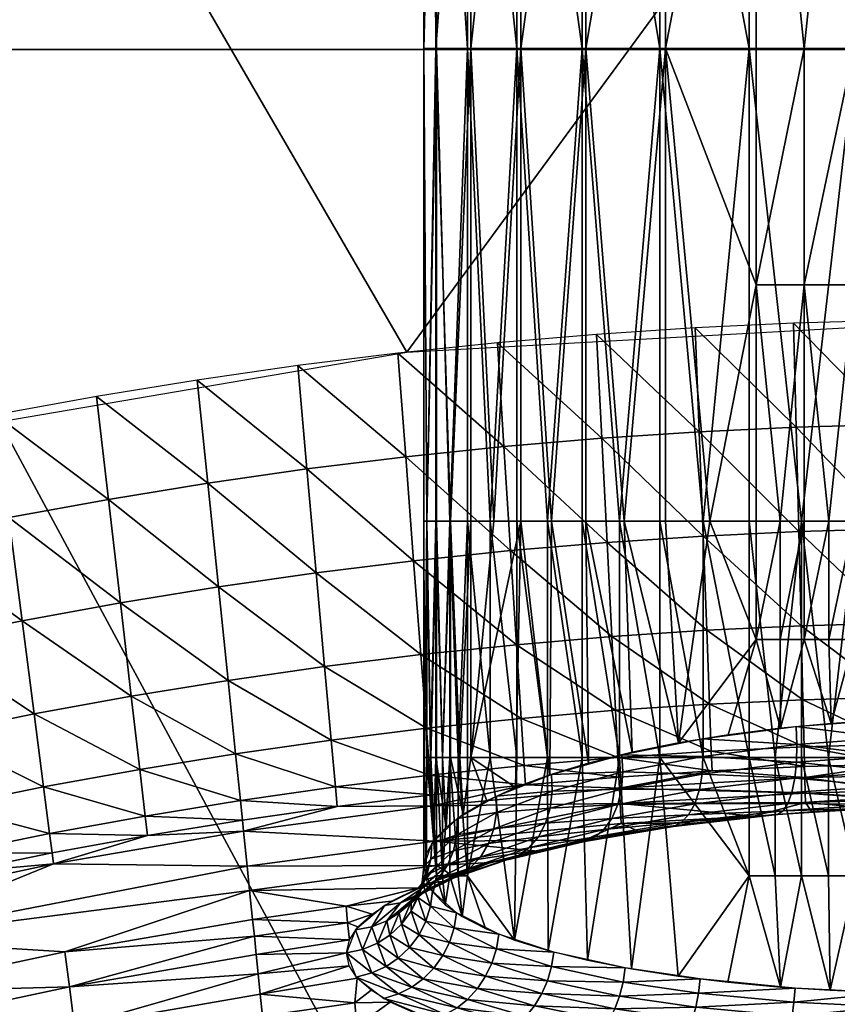
# Model space of a CAD drawing. Units: inches. Extents: x -1930 to 1930, y -5466 to 0.
# Drawn here: x -214 to -30, y -1684 to -1463 of the extents above; entities that cross this region are included whole.
import ezdxf

# ---------------------------------------------------------------- set-up
doc = ezdxf.new("R2010")
doc.units = ezdxf.units.IN
doc.header["$MEASUREMENT"] = 0

msp = doc.modelspace()

# ---------------------------------------------------------------- meshes
at = {"color": 7}
mesh = msp.add_polyface(dxfattribs=at)
corners = [(241.64, -1357.75, 0), (5.09, -678.87, 0), (5.09, -1357.75, 0), (-231.46, -1357.75, 0), (-468.01, -678.87, 0), (-468.01, -1357.75, 0), (-704.56, -1357.75, 0), (-941.11, -1018.31, 0), (-941.11, -1357.75, 0), (-1177.66, -1357.75, 0), (-941.11, -1697.18, 0), (3.87, -1530.28, 0), (-126.97, -1537.6, 0), (-261.08, -1560.49, 0), (134.71, -1537.6, 0), (-532.11, -1657.33, 0), (-791.25, -1224.57, -2938.08), (-923.12, -979.67, -2938.08), (-791.25, -979.67, -2938.08), (-527.5, -1469.47, -2938.08), (-791.25, -1469.47, -2938.08), (-527.5, -979.67, -2938.08), (-263.75, -1469.47, -2938.08), (-263.75, -979.67, -2938.08), (0, -1469.47, -2938.08), (0, -979.67, -2938.08), (-995.77, -891.13, -2938.08), (-983.54, -984.09, -2938.08), (-970.34, -1076.82, -2938.08), (-956.15, -1169.59, -2938.08), (-941.61, -1268.25, -2938.08), (-928.67, -1373.58, -2938.08), (-917.77, -1478.46, -2938.08), (-971.51, -1474.76, -2931.32), (-1021.87, -1471.3, -2912.12), (-1032.62, -1369.18, -2911.93), (-982.37, -1371.31, -2931.26), (-995.24, -1267.53, -2931.21), (-1045.36, -1266.86, -2911.74), (-1059.64, -1169.65, -2911.56), (-1009.68, -1169.62, -2931.16), (-1088.23, -1266.28, -2881.29), (-1065.25, -1468.32, -2882.05), (-1075.76, -1367.36, -2881.66), (-1023.77, -1076.84, -2931.11), (-1073.57, -1076.86, -2911.4), (-1086.53, -984.1, -2911.24), (-1036.88, -984.1, -2931.06), (-917.77, -1478.46, -2938.08), (-928.67, -1373.58, -2938.08), (-941.61, -1268.25, -2938.08), (-956.15, -1169.59, -2938.08), (-970.34, -1076.82, -2938.08), (-983.54, -984.09, -2938.08), (-1049.02, -891.13, -2931.02)]
mesh.append_faces([[corners[k] for k in face] for face in [(0, 1, 2), (3, 4, 5), (1, 3, 2), (6, 7, 8), (4, 6, 5), (6, 4, 7), (10, 6, 8), (11, 2, 12), (12, 3, 13), (14, 2, 11), (5, 13, 3), (3, 12, 2), (6, 15, 5), (16, 17, 18), (16, 19, 20), (21, 16, 18), (19, 16, 21), (26, 17, 27), (27, 17, 28), (28, 17, 29), (29, 17, 30), (30, 16, 31), (31, 20, 32), (16, 30, 17), (20, 31, 16), (48, 36, 49), (49, 37, 50), (50, 40, 51), (51, 44, 52), (52, 47, 53), (36, 48, 33), (40, 50, 37), (37, 49, 36), (47, 52, 44), (44, 51, 40), (54, 53, 47)]], dxfattribs={"color": 7})
mesh.append_faces([[corners[k] for k in face] for face in [(22, 21, 23), (24, 23, 25), (33, 35, 36), (37, 39, 40), (36, 38, 37), (35, 41, 38), (34, 43, 35), (44, 46, 47), (40, 45, 44)]], dxfattribs={"vtx0": -1, "color": 7})
mesh.append_faces([[corners[k] for k in face] for face in [(9, 8, 7), (22, 19, 21), (24, 22, 23), (33, 34, 35), (37, 38, 39), (36, 35, 38), (34, 42, 43), (44, 45, 46), (40, 39, 45)]], dxfattribs={"vtx2": -1, "color": 7})
mesh = msp.add_polyface(dxfattribs=at)
corners = [(-1177.66, -1697.18, 0), (-941.11, -1697.18, 0), (-941.11, -1357.75, 0), (-261.08, -1560.49, 0), (-468.01, -1357.75, 0), (-396.79, -1600.13, 0), (-532.11, -1657.33, 0), (-704.56, -1357.75, 0), (-664.9, -1732.43, 0), (-792.92, -1825.24, 0), (-913.9, -1934.97, 0), (-1177.66, -2036.62, 0), (-791.25, -1714.37, -2938.08), (-527.5, -1959.27, -2938.08), (-791.25, -1959.27, -2938.08), (-527.5, -1469.47, -2938.08), (-791.25, -1469.47, -2938.08), (-263.75, -1959.27, -2938.08), (-263.75, -1469.47, -2938.08), (0, -1959.27, -2938.08), (0, -1469.47, -2938.08), (-917.77, -1478.46, -2938.08), (-909, -1584.59, -2938.08), (-902.04, -1700.3, -2938.08), (-897.58, -1815.72, -2938.08), (-962.74, -1579.43, -2931.38), (-1013.19, -1574.59, -2912.33), (-1021.87, -1471.3, -2912.12), (-971.51, -1474.76, -2931.32), (-1056.79, -1570.41, -2882.45), (-1065.25, -1468.32, -2882.05), (-1091.48, -1567.09, -2843.28), (-1099.62, -1465.96, -2842.61), (-949.43, -1922.57, -2931.59), (-999.93, -1913.25, -2913.05), (-1001.74, -1799.6, -2912.8), (-951.21, -1807.42, -2931.52), (-955.74, -1693.57, -2931.45), (-1006.25, -1687.24, -2912.56), (-1045.75, -1792.79, -2883.39), (-1050.07, -1681.75, -2882.91), (-1085.09, -1677.37, -2844.03), (-1081.09, -1787.32, -2844.81), (-1044.12, -1905.1, -2883.88), (-1079.76, -1898.53, -2845.62), (-1106.29, -1783.42, -2800.08), (-1109.82, -1674.27, -2798.98), (-895.91, -1932.44, -2938.08), (-897.58, -1815.72, -2938.08), (-902.04, -1700.3, -2938.08), (-909, -1584.59, -2938.08), (-917.77, -1478.46, -2938.08)]
mesh.append_faces([[corners[k] for k in face] for face in [(3, 4, 5), (5, 4, 6), (6, 7, 8), (8, 1, 9), (9, 1, 10), (1, 8, 7), (11, 10, 0), (0, 10, 1), (12, 13, 14), (15, 12, 16), (13, 12, 15), (21, 16, 22), (22, 12, 23), (23, 12, 24), (14, 24, 12), (12, 22, 16), (47, 36, 48), (48, 37, 49), (49, 25, 50), (50, 25, 51), (28, 51, 25), (36, 47, 33), (25, 49, 37), (37, 48, 36)]], dxfattribs={"color": 7})
mesh.append_faces([[corners[k] for k in face] for face in [(17, 15, 18), (19, 18, 20), (25, 27, 28), (26, 30, 27), (29, 32, 30), (33, 35, 36), (37, 26, 25), (36, 38, 37), (35, 40, 38), (38, 29, 26), (40, 31, 29), (39, 41, 40), (34, 39, 35), (43, 42, 39), (44, 45, 42), (42, 46, 41)]], dxfattribs={"vtx0": -1, "color": 7})
mesh.append_faces([[corners[k] for k in face] for face in [(0, 1, 2), (17, 13, 15), (19, 17, 18), (25, 26, 27), (26, 29, 30), (29, 31, 32), (33, 34, 35), (37, 38, 26), (36, 35, 38), (35, 39, 40), (38, 40, 29), (40, 41, 31), (39, 42, 41), (34, 43, 39), (43, 44, 42)]], dxfattribs={"vtx2": -1, "color": 7})
mesh = msp.add_polyface(dxfattribs=at)
corners = [(0, -1362.96, -231.13), (13.03, -1469.29, -231.82), (0, -1469.29, -231.13), (-13.28, -1469.29, -231.85), (-26.4, -1362.96, -234), (-26.4, -1469.29, -234), (-37.54, -1469.29, -236.99), (-48.34, -1362.96, -241.02), (-48.34, -1469.29, -241.02), (-48.34, -1522.46, -241.02), (-68.75, -1469.29, -252.1), (-68.75, -1362.96, -252.1), (-86.69, -1469.29, -266.8), (-86.69, -1362.96, -266.8), (-101.33, -1469.29, -284.26), (-101.33, -1362.96, -284.26), (-112.61, -1469.29, -304.38), (-112.61, -1362.96, -304.38), (-120.44, -1469.29, -328.42), (-120.44, -1362.96, -328.42), (-123.2, -1469.29, -354.33), (-123.2, -1362.96, -354.33), (-120.33, -1469.29, -380.73), (-120.33, -1362.96, -380.73), (-113.31, -1469.29, -402.67), (-113.31, -1362.96, -402.67), (-102.23, -1469.29, -423.08), (-102.23, -1362.96, -423.08), (-87.53, -1469.29, -441.02), (-87.53, -1362.96, -441.02), (-70.07, -1469.29, -455.65), (-70.07, -1362.96, -455.65), (-49.95, -1469.29, -466.94), (-49.95, -1362.96, -466.94), (-25.91, -1469.29, -474.77), (-25.91, -1362.96, -474.77), (0, -1469.29, -477.52), (0, -1362.96, -477.52), (26.4, -1469.29, -474.66)]
mesh.append_faces([[corners[k] for k in face] for face in [(0, 1, 2), (3, 0, 2), (4, 3, 5), (0, 3, 4), (6, 4, 5), (7, 6, 8), (4, 6, 7), (9, 10, 8)]], dxfattribs={"color": 7})
mesh.append_faces([[corners[k] for k in face] for face in [(10, 7, 8), (12, 11, 10), (14, 13, 12), (16, 15, 14), (18, 17, 16), (20, 19, 18), (22, 21, 20), (24, 23, 22), (26, 25, 24), (28, 27, 26), (30, 29, 28), (32, 31, 30), (34, 33, 32), (36, 35, 34), (38, 37, 36)]], dxfattribs={"vtx0": -1, "color": 7})
mesh.append_faces([[corners[k] for k in face] for face in [(9, 8, 6), (10, 11, 7), (12, 13, 11), (14, 15, 13), (16, 17, 15), (18, 19, 17), (20, 21, 19), (22, 23, 21), (24, 25, 23), (26, 27, 25), (28, 29, 27), (30, 31, 29), (32, 33, 31), (34, 35, 33), (36, 37, 35)]], dxfattribs={"vtx2": -1, "color": 7})
mesh = msp.add_polyface(dxfattribs=at)
corners = [(-68.75, -1469.29, -252.1), (-58.81, -1575.63, -246.08), (-68.75, -1575.63, -252.1), (-78.07, -1575.63, -259.03), (-86.69, -1469.29, -266.8), (-86.69, -1575.63, -266.8), (-94.41, -1575.63, -275.19), (-101.33, -1469.29, -284.26), (-101.33, -1575.63, -284.26), (-107.44, -1575.63, -294.05), (-112.61, -1469.29, -304.38), (-112.61, -1575.63, -304.38), (-117.15, -1575.63, -316.2), (-120.44, -1469.29, -328.42), (-120.44, -1575.63, -328.42), (-115.03, -1628.79, -310.23), (-118.95, -1628.79, -322.27), (-122.5, -1575.63, -341.3), (-123.2, -1469.29, -354.33), (-123.2, -1575.63, -354.33), (-121.64, -1628.79, -334.83), (-123.02, -1628.79, -347.81), (-122.48, -1575.63, -367.61), (-120.33, -1469.29, -380.73), (-120.33, -1575.63, -380.73), (-123.02, -1628.79, -360.98), (-121.58, -1628.79, -374.2), (-117.34, -1575.63, -391.87), (-113.31, -1469.29, -402.67), (-113.31, -1575.63, -402.67), (-118.96, -1628.79, -386.33), (-115.45, -1628.79, -397.32), (-108.25, -1575.63, -413.14), (-102.23, -1469.29, -423.08), (-102.23, -1575.63, -423.08), (-108.25, -1628.79, -413.14), (-102.23, -1628.79, -423.08), (-95.3, -1575.63, -432.4), (-95.3, -1628.79, -432.4), (-87.53, -1628.79, -441.02), (-87.53, -1575.63, -441.02), (-79.14, -1628.79, -448.74), (-79.14, -1575.63, -448.74), (-70.07, -1628.79, -455.65), (-70.07, -1575.63, -455.65), (-65.82, -1625.51, -250.19), (-76.25, -1627.62, -257.57), (-112.61, -1628.79, -304.38)]
mesh.append_faces([[corners[k] for k in face] for face in [(0, 1, 2), (3, 0, 2), (4, 3, 5), (6, 4, 5), (7, 6, 8), (9, 7, 8), (10, 9, 11), (12, 10, 11), (13, 12, 14), (11, 15, 12), (12, 16, 14), (17, 13, 14), (18, 17, 19), (14, 20, 17), (17, 21, 19), (22, 18, 19), (23, 22, 24), (19, 25, 22), (22, 26, 24), (27, 23, 24), (28, 27, 29), (24, 30, 27), (27, 31, 29), (32, 28, 29), (33, 32, 34), (37, 33, 34), (1, 45, 2), (2, 45, 3), (3, 46, 5), (8, 47, 9), (9, 47, 11)]], dxfattribs={"color": 7})
mesh.append_faces([[corners[k] for k in face] for face in [(35, 32, 29), (36, 34, 32), (38, 37, 34), (39, 40, 37), (41, 42, 40), (43, 44, 42)]], dxfattribs={"vtx2": -1, "color": 7})
mesh = msp.add_polyface(dxfattribs=at)
corners = [(13.03, -1522.46, -231.82), (6.52, -1575.63, -231.31), (0, -1522.46, -231.13), (0, -1469.29, -231.13), (13.03, -1469.29, -231.82), (-13.28, -1522.46, -231.85), (-19.87, -1575.63, -232.75), (-26.4, -1522.46, -234), (-6.65, -1575.63, -231.31), (-13.28, -1469.29, -231.85), (-26.4, -1469.29, -234), (-37.54, -1522.46, -236.99), (-42.99, -1575.63, -238.88), (-48.34, -1522.46, -241.02), (-32, -1575.63, -235.36), (-37.54, -1469.29, -236.99), (-58.81, -1575.63, -246.08), (-68.75, -1469.29, -252.1), (-78.07, -1575.63, -259.03), (-86.69, -1469.29, -266.8), (-94.41, -1575.63, -275.19), (-101.33, -1469.29, -284.26), (-107.44, -1575.63, -294.05), (-112.61, -1469.29, -304.38), (-117.15, -1575.63, -316.2), (-120.44, -1469.29, -328.42), (-122.5, -1575.63, -341.3), (-123.2, -1469.29, -354.33), (-122.48, -1575.63, -367.61), (-120.33, -1469.29, -380.73), (-117.34, -1575.63, -391.87), (-113.31, -1469.29, -402.67), (-108.25, -1575.63, -413.14), (-102.23, -1469.29, -423.08), (-87.53, -1469.29, -441.02), (-95.3, -1575.63, -432.4), (-87.53, -1575.63, -441.02), (-79.14, -1575.63, -448.74), (-70.07, -1469.29, -455.65), (-70.07, -1575.63, -455.65), (-60.28, -1575.63, -461.77), (-49.95, -1469.29, -466.94), (-49.95, -1575.63, -466.94), (-38.13, -1575.63, -471.47), (-25.91, -1469.29, -474.77), (-25.91, -1575.63, -474.77), (-13.03, -1575.63, -476.83), (0, -1469.29, -477.52), (0, -1575.63, -477.52), (13.28, -1575.63, -476.81)]
mesh.append_faces([[corners[k] for k in face] for face in [(0, 1, 2), (5, 6, 7), (2, 8, 5), (11, 12, 13), (7, 14, 11), (16, 17, 13), (17, 18, 19), (19, 20, 21), (21, 22, 23), (23, 24, 25), (25, 26, 27), (27, 28, 29), (29, 30, 31), (31, 32, 33), (34, 35, 36), (33, 35, 34), (37, 34, 36), (38, 37, 39), (34, 37, 38), (40, 38, 39), (41, 40, 42), (38, 40, 41), (43, 41, 42), (44, 43, 45), (41, 43, 44), (46, 44, 45), (47, 46, 48), (44, 46, 47), (49, 47, 48)]], dxfattribs={"color": 7})
mesh.append_faces([[corners[k] for k in face] for face in [(2, 4, 0), (5, 3, 2), (7, 9, 5), (11, 10, 7), (13, 15, 11)]], dxfattribs={"vtx0": -1, "color": 7})
mesh.append_faces([[corners[k] for k in face] for face in [(2, 3, 4), (5, 9, 3), (7, 10, 9), (11, 15, 10)]], dxfattribs={"vtx2": -1, "color": 7})
mesh = msp.add_polyface(dxfattribs=at)
corners = [(6.52, -1575.63, -231.31), (13.03, -1522.46, -231.82), (13.03, -1575.63, -231.82), (0, -1522.46, -231.13), (0, -1575.63, -231.13), (6.52, -1602.21, -231.31), (0, -1602.21, -231.13), (-19.87, -1575.63, -232.75), (-13.28, -1522.46, -231.85), (-13.28, -1575.63, -231.85), (-26.4, -1522.46, -234), (-26.4, -1575.63, -234), (-6.65, -1575.63, -231.31), (-6.65, -1602.21, -231.31), (-13.28, -1602.21, -231.85), (-19.87, -1602.21, -232.75), (-26.4, -1602.21, -234), (-42.99, -1575.63, -238.88), (-37.54, -1522.46, -236.99), (-37.54, -1575.63, -236.99), (-48.34, -1522.46, -241.02), (-48.34, -1575.63, -241.02), (-32, -1575.63, -235.36), (-32, -1602.21, -235.36), (-37.54, -1602.21, -236.99), (-42.99, -1602.21, -238.88), (-48.34, -1602.21, -241.02), (-58.81, -1575.63, -246.08), (-60.28, -1628.79, -461.77), (-60.28, -1575.63, -461.77), (-70.07, -1575.63, -455.65), (-49.95, -1628.79, -466.94), (-49.95, -1575.63, -466.94), (-44.1, -1628.79, -469.36), (-38.13, -1575.63, -471.47), (-32.06, -1628.79, -473.28), (-25.91, -1575.63, -474.77), (-19.5, -1628.79, -475.97), (-13.03, -1575.63, -476.83), (-6.52, -1628.79, -477.35), (0, -1575.63, -477.52), (6.65, -1628.79, -477.34), (13.28, -1575.63, -476.81)]
mesh.append_faces([[corners[k] for k in face] for face in [(0, 1, 2), (3, 0, 4), (7, 8, 9), (10, 7, 11), (12, 3, 4), (8, 12, 9), (17, 18, 19), (20, 17, 21), (22, 10, 11), (18, 22, 19), (27, 20, 21), (32, 33, 34), (34, 35, 36), (36, 37, 38), (38, 39, 40), (40, 41, 42), (26, 27, 21)]], dxfattribs={"color": 7})
mesh.append_faces([[corners[k] for k in face] for face in [(6, 0, 5), (13, 4, 6), (14, 12, 13), (15, 9, 14), (16, 7, 15), (23, 11, 16), (24, 22, 23), (25, 19, 24), (26, 17, 25)]], dxfattribs={"vtx0": -1, "color": 7})
mesh.append_faces([[corners[k] for k in face] for face in [(5, 0, 2), (6, 4, 0), (13, 12, 4), (14, 9, 12), (15, 7, 9), (16, 11, 7), (23, 22, 11), (24, 19, 22), (25, 17, 19), (26, 21, 17), (28, 29, 30), (31, 32, 29)]], dxfattribs={"vtx2": -1, "color": 7})
mesh = msp.add_polyface(dxfattribs=at)
corners = [(-16.63, -1638.34, -195.54), (-16.66, -1636.22, -175.24), (-37.31, -1636.8, -175.24), (-37.25, -1638.92, -195.54), (3.87, -1638.15, -195.54), (-37.39, -1633.32, -134.47), (-79.12, -1635.67, -134.47), (-78.94, -1639.15, -175.24), (3.87, -1632.55, -134.47), (-16.73, -1630.25, -93.22), (-37.46, -1630.83, -93.22), (-58.3, -1631.8, -93.22), (-37.57, -1626.41, -69.86), (-58.46, -1627.39, -69.86), (-79.47, -1628.77, -69.86), (-58.86, -1616.78, -46.89), (-80, -1618.17, -46.89), (-37.83, -1615.8, -46.89), (3.87, -1630.05, -93.22), (-16.79, -1625.82, -69.86), (-16.92, -1615.21, -46.89), (3.87, -1625.63, -69.86), (3.87, -1615.02, -46.89), (3.87, -1598.38, -26.77), (-17.13, -1598.58, -26.77), (-38.25, -1599.17, -26.77), (-17.39, -1577.36, -11.67), (-38.78, -1577.96, -11.67), (3.87, -1577.17, -11.67), (-59.49, -1600.17, -26.77), (-80.84, -1601.57, -26.77), (-60.29, -1578.97, -11.67), (-81.91, -1580.39, -11.67), (-39.37, -1554.47, -2.77), (-61.18, -1555.49, -2.77), (-39.96, -1531.1, 0), (-62.06, -1532.14, 0), (3.87, -1553.66, -2.77), (-17.69, -1553.86, -2.77), (-17.98, -1530.49, 0), (3.87, -1530.28, 0), (-9.09, -1639.78, -209.06), (-22.61, -1640.21, -210.61), (-35.89, -1640.96, -213.47), (-48.86, -1642.02, -217.6), (-78.72, -1643.63, -215.79), (-62.33, -1643.49, -223.44)]
mesh.append_faces([[corners[k] for k in face] for face in [(1, 5, 2), (5, 1, 8), (5, 9, 10), (8, 9, 5), (11, 5, 10), (5, 11, 6), (41, 0, 42), (42, 3, 43), (43, 3, 44), (44, 45, 46), (3, 42, 0), (2, 7, 3), (0, 41, 4), (3, 7, 44)]], dxfattribs={"color": 7})
mesh.append_faces([[corners[k] for k in face] for face in [(0, 2, 3), (4, 1, 0), (2, 6, 7), (10, 13, 11), (12, 15, 13), (18, 19, 9), (9, 12, 10), (19, 17, 12), (21, 20, 19), (22, 24, 20), (20, 25, 17), (24, 27, 25), (23, 26, 24), (17, 29, 15), (25, 31, 29), (27, 34, 31), (33, 36, 34), (28, 38, 26), (26, 33, 27), (38, 35, 33), (37, 39, 38)]], dxfattribs={"vtx0": -1, "color": 7})
mesh.append_faces([[corners[k] for k in face] for face in [(0, 1, 2), (2, 5, 6), (10, 12, 13), (11, 13, 14), (13, 15, 16), (12, 17, 15), (9, 19, 12), (19, 20, 17), (21, 22, 20), (22, 23, 24), (20, 24, 25), (24, 26, 27), (23, 28, 26), (17, 25, 29), (15, 29, 30), (29, 31, 32), (25, 27, 31), (27, 33, 34), (33, 35, 36), (28, 37, 38), (26, 38, 33), (38, 39, 35), (37, 40, 39)]], dxfattribs={"vtx2": -1, "color": 7})
mesh = msp.add_polyface(dxfattribs=at)
corners = [(-120.65, -1647.6, -215.79), (-78.94, -1639.15, -175.24), (-121.25, -1639.66, -134.47), (-79.12, -1635.67, -134.47), (-78.72, -1643.63, -215.79), (-163.74, -1645.33, -134.47), (-58.3, -1631.8, -93.22), (-79.25, -1633.18, -93.22), (-79.47, -1628.77, -69.86), (-58.46, -1627.39, -69.86), (-80, -1618.17, -46.89), (-100.3, -1634.97, -93.22), (-121.44, -1637.17, -93.22), (-142.68, -1639.8, -93.22), (-121.78, -1632.77, -69.86), (-143.07, -1635.4, -69.86), (-122.59, -1622.2, -46.89), (-144.02, -1624.85, -46.89), (-100.58, -1630.56, -69.86), (-101.25, -1619.98, -46.89), (-80.84, -1601.57, -26.77), (-102.3, -1603.4, -26.77), (-123.85, -1605.64, -26.77), (-103.64, -1582.24, -11.67), (-125.46, -1584.51, -11.67), (-81.91, -1580.39, -11.67), (-145.49, -1608.32, -26.77), (-147.38, -1587.22, -11.67), (-127.25, -1561.11, -2.77), (-149.47, -1563.86, -2.77), (-129.02, -1537.84, 0), (-151.54, -1540.62, 0), (-83.09, -1556.93, -2.77), (-105.12, -1558.8, -2.77), (-106.6, -1535.5, 0), (-84.27, -1533.6, 0), (-58.86, -1616.78, -46.89), (-59.49, -1600.17, -26.77), (-60.29, -1578.97, -11.67), (-61.18, -1555.49, -2.77), (-62.06, -1532.14, 0), (-62.33, -1643.49, -223.44), (-75.08, -1645.28, -230.64), (-86.99, -1647.36, -239.11), (-98.24, -1649.77, -249.04), (-120.23, -1653.1, -256.11), (-48.86, -1642.02, -217.6)]
mesh.append_faces([[corners[k] for k in face] for face in [(0, 1, 2), (2, 1, 3), (1, 0, 4), (3, 6, 7), (11, 3, 7), (2, 11, 12), (3, 11, 2), (13, 2, 12), (41, 4, 42), (42, 4, 43), (43, 0, 44), (45, 44, 0), (4, 46, 1), (0, 43, 4)]], dxfattribs={"color": 7})
mesh.append_faces([[corners[k] for k in face] for face in [(6, 8, 7), (9, 10, 8), (12, 15, 13), (14, 17, 15), (7, 18, 11), (11, 14, 12), (18, 16, 14), (8, 19, 18), (10, 21, 19), (19, 22, 16), (21, 24, 22), (20, 23, 21), (16, 26, 17), (22, 27, 26), (24, 29, 27), (25, 33, 23), (23, 28, 24), (33, 30, 28), (32, 34, 33), (36, 20, 10), (37, 25, 20), (38, 32, 25), (39, 35, 32)]], dxfattribs={"vtx0": -1, "color": 7})
mesh.append_faces([[corners[k] for k in face] for face in [(0, 2, 5), (12, 14, 15), (14, 16, 17), (7, 8, 18), (11, 18, 14), (18, 19, 16), (8, 10, 19), (10, 20, 21), (19, 21, 22), (21, 23, 24), (20, 25, 23), (16, 22, 26), (22, 24, 27), (24, 28, 29), (28, 30, 31), (25, 32, 33), (23, 33, 28), (33, 34, 30), (32, 35, 34), (38, 39, 32), (39, 40, 35)]], dxfattribs={"vtx2": -1, "color": 7})
mesh = msp.add_polyface(dxfattribs=at)
corners = [(-120.65, -1647.6, -215.79), (-163.74, -1645.33, -134.47), (-162.93, -1653.24, -215.79), (-206.53, -1652.73, -134.47), (-185.39, -1646.34, -93.22), (-164, -1642.85, -93.22), (-206.84, -1650.27, -93.22), (-207.41, -1645.9, -69.86), (-228.98, -1650.28, -69.86), (-230.48, -1639.82, -46.89), (-252.24, -1644.69, -46.89), (-208.76, -1635.41, -46.89), (-164.45, -1638.47, -69.86), (-185.89, -1641.96, -69.86), (-187.11, -1631.45, -46.89), (-165.53, -1627.93, -46.89), (-167.22, -1611.43, -26.77), (-189.02, -1614.98, -26.77), (-210.89, -1618.99, -26.77), (-191.45, -1593.97, -11.67), (-213.6, -1598.03, -11.67), (-169.38, -1590.38, -11.67), (-232.82, -1623.44, -26.77), (-254.8, -1628.35, -26.77), (-235.8, -1602.54, -11.67), (-258.06, -1607.51, -11.67), (-216.6, -1574.81, -2.77), (-239.11, -1579.38, -2.77), (-219.59, -1551.72, 0), (-242.4, -1556.35, 0), (-171.77, -1567.05, -2.77), (-194.15, -1570.7, -2.77), (-196.83, -1547.56, 0), (-174.15, -1543.86, 0), (-142.68, -1639.8, -93.22), (-121.25, -1639.66, -134.47), (-143.07, -1635.4, -69.86), (-144.02, -1624.85, -46.89), (-145.49, -1608.32, -26.77), (-147.38, -1587.22, -11.67), (-149.47, -1563.86, -2.77), (-151.54, -1540.62, 0), (-127.25, -1561.11, -2.77)]
mesh.append_faces([[corners[k] for k in face] for face in [(3, 2, 1), (4, 1, 5), (3, 4, 6), (1, 4, 3), (1, 34, 5), (35, 34, 1)]], dxfattribs={"color": 7})
mesh.append_faces([[corners[k] for k in face] for face in [(0, 1, 2), (7, 9, 8), (5, 13, 4), (4, 7, 6), (13, 11, 7), (12, 14, 13), (15, 17, 14), (14, 18, 11), (17, 20, 18), (16, 19, 17), (11, 22, 9), (18, 24, 22), (20, 27, 24), (26, 29, 27), (21, 31, 19), (19, 26, 20), (31, 28, 26), (30, 32, 31), (34, 12, 5), (36, 15, 12), (37, 16, 15), (38, 21, 16), (39, 30, 21), (40, 33, 30), (42, 41, 40)]], dxfattribs={"vtx0": -1, "color": 7})
mesh.append_faces([[corners[k] for k in face] for face in [(6, 7, 8), (8, 9, 10), (7, 11, 9), (5, 12, 13), (4, 13, 7), (13, 14, 11), (12, 15, 14), (15, 16, 17), (14, 17, 18), (17, 19, 20), (16, 21, 19), (11, 18, 22), (9, 22, 23), (22, 24, 25), (18, 20, 24), (20, 26, 27), (26, 28, 29), (21, 30, 31), (19, 31, 26), (31, 32, 28), (30, 33, 32), (34, 36, 12), (36, 37, 15), (37, 38, 16), (38, 39, 21), (39, 40, 30), (40, 41, 33)]], dxfattribs={"vtx2": -1, "color": 7})
mesh = msp.add_polyface(dxfattribs=at)
corners = [(-115.03, -1628.79, -310.23), (-112.61, -1575.63, -304.38), (-112.61, -1628.79, -304.38), (-117.15, -1575.63, -316.2), (-117.15, -1628.79, -316.2), (-118.95, -1628.79, -322.27), (-120.44, -1575.63, -328.42), (-120.44, -1628.79, -328.42), (-121.64, -1628.79, -334.83), (-122.5, -1575.63, -341.3), (-122.5, -1628.79, -341.3), (-123.02, -1628.79, -347.81), (-123.2, -1575.63, -354.33), (-123.2, -1628.79, -354.33), (-123.02, -1628.79, -360.98), (-122.48, -1575.63, -367.61), (-122.48, -1628.79, -367.61), (-121.58, -1628.79, -374.2), (-120.33, -1575.63, -380.73), (-120.33, -1628.79, -380.73), (-118.96, -1628.79, -386.33), (-117.34, -1575.63, -391.87), (-117.34, -1628.79, -391.87), (-115.45, -1628.79, -397.32), (-113.31, -1575.63, -402.67), (-113.31, -1628.79, -402.67), (-108.25, -1628.79, -413.14), (-102.23, -1628.79, -423.08), (-108.25, -1575.63, -413.14), (-95.3, -1628.79, -432.4), (-102.23, -1575.63, -423.08), (-87.53, -1628.79, -441.02), (-95.3, -1575.63, -432.4), (-79.14, -1628.79, -448.74), (-87.53, -1575.63, -441.02), (-70.07, -1628.79, -455.65), (-79.14, -1575.63, -448.74), (-114.3, -1641.58, -308.37), (-108.99, -1638.51, -296.9), (-102.51, -1635.55, -286.01), (-101.33, -1575.63, -284.26), (-94.83, -1632.71, -275.7), (-94.41, -1575.63, -275.19), (-86.1, -1630.06, -266.22), (-86.69, -1575.63, -266.8), (-76.25, -1627.62, -257.57), (-118.15, -1644.5, -319.43), (-120.92, -1647.45, -330.75), (-122.61, -1650.42, -342.3), (-123.19, -1653.38, -353.97)]
mesh.append_faces([[corners[k] for k in face] for face in [(0, 1, 2), (3, 0, 4), (5, 3, 4), (6, 5, 7), (8, 6, 7), (9, 8, 10), (11, 9, 10), (12, 11, 13), (14, 12, 13), (15, 14, 16), (17, 15, 16), (18, 17, 19), (20, 18, 19), (21, 20, 22), (23, 21, 22), (24, 23, 25), (37, 2, 38), (38, 2, 39), (39, 40, 41), (41, 42, 43), (43, 44, 45), (44, 43, 42), (42, 41, 40), (2, 37, 0), (0, 37, 4), (4, 46, 5), (5, 46, 7), (7, 47, 8), (8, 47, 10), (10, 48, 11), (13, 49, 14), (2, 40, 39)]], dxfattribs={"color": 7})
mesh.append_faces([[corners[k] for k in face] for face in [(26, 24, 25), (27, 28, 26), (29, 30, 27), (31, 32, 29), (33, 34, 31), (35, 36, 33)]], dxfattribs={"vtx0": -1, "color": 7})
mesh = msp.add_polyface(dxfattribs=at)
corners = [(-60.28, -1628.79, -461.77), (-70.07, -1575.63, -455.65), (-70.07, -1628.79, -455.65), (-49.95, -1628.79, -466.94), (-60.28, -1575.63, -461.77), (-32.06, -1655.38, -473.28), (-32.06, -1628.79, -473.28), (-38.13, -1628.79, -471.47), (-38.13, -1655.38, -471.47), (-25.91, -1655.38, -474.77), (-25.91, -1628.79, -474.77), (-44.1, -1655.38, -469.36), (-44.1, -1628.79, -469.36), (-49.95, -1655.38, -466.94), (-49.95, -1575.63, -466.94), (-38.13, -1575.63, -471.47), (-25.91, -1575.63, -474.77), (-19.5, -1655.38, -475.97), (-19.5, -1628.79, -475.97), (-20.16, -1681.67, -475.86), (-31.68, -1681.17, -473.38), (-42.9, -1680.43, -469.82), (-54.73, -1679.34, -464.7), (-65.94, -1677.97, -458.39), (-76.41, -1676.34, -450.97), (-76.25, -1627.62, -257.57), (-78.07, -1575.63, -259.03), (-65.82, -1625.51, -250.19), (-48.34, -1602.21, -241.02), (-54.65, -1623.69, -243.92), (-42.86, -1622.19, -238.83), (-37.54, -1602.21, -236.99), (-31.5, -1621.12, -235.23), (-26.4, -1602.21, -234), (-19.86, -1620.36, -232.75), (-32, -1602.21, -235.36), (-42.99, -1602.21, -238.88), (-58.81, -1575.63, -246.08)]
mesh.append_faces([[corners[k] for k in face] for face in [(12, 14, 3), (15, 12, 7), (6, 15, 7), (16, 6, 10), (18, 16, 10), (19, 9, 20), (20, 8, 21), (21, 13, 22), (22, 13, 23), (23, 2, 24), (25, 26, 27), (27, 28, 29), (29, 28, 30), (30, 31, 32), (32, 33, 34), (33, 32, 35), (35, 32, 31), (31, 30, 36), (36, 30, 28), (2, 13, 0), (0, 13, 3), (8, 20, 5), (5, 20, 9), (13, 21, 11), (11, 21, 8), (13, 2, 23), (27, 37, 28)]], dxfattribs={"color": 7})
mesh.append_faces([[corners[k] for k in face] for face in [(0, 1, 2), (3, 4, 0), (5, 7, 8), (9, 6, 5), (11, 3, 13), (8, 12, 11), (17, 10, 9)]], dxfattribs={"vtx0": -1, "color": 7})
mesh.append_faces([[corners[k] for k in face] for face in [(5, 6, 7), (9, 10, 6), (11, 12, 3), (8, 7, 12)]], dxfattribs={"vtx2": -1, "color": 7})
mesh = msp.add_polyface(dxfattribs=at)
corners = [(-39.2, -1625.85, -237.1), (-60.55, -1624.6, -247.04), (-39.38, -1621.83, -237.6), (-39.3, -1629.85, -235.78), (-60.33, -1628.56, -246.45), (-39.67, -1633.42, -233.76), (-60.52, -1632.5, -245.13), (-40.34, -1636.63, -230.95), (-61.12, -1636.01, -243.19), (-41.26, -1639.15, -227.58), (-62.16, -1639.19, -240.55), (-19.05, -1624.38, -232.19), (-19.16, -1620.32, -232.63), (-19.09, -1628.42, -230.89), (-19.26, -1632.01, -228.83), (-19.58, -1635.24, -225.93), (-20.03, -1637.76, -222.41), (-20.53, -1639.35, -218.8), (-42.29, -1640.75, -224.11), (-21.13, -1640.21, -214.72), (-43.53, -1641.64, -220.23), (-21.8, -1640.18, -210.48), (3.33, -1623.89, -230.76), (3.33, -1619.82, -231.18), (3.35, -1627.93, -229.46), (3.39, -1631.54, -227.39), (3.46, -1634.77, -224.46), (3.55, -1637.29, -220.9), (3.64, -1638.88, -217.24), (3.75, -1639.72, -213.11), (3.87, -1639.68, -208.82)]
mesh.append_faces([[corners[k] for k in face] for face in [(0, 1, 2), (3, 4, 0), (5, 6, 3), (7, 8, 5), (9, 10, 7), (11, 2, 12), (13, 0, 11), (14, 3, 13), (15, 5, 14), (16, 7, 15), (17, 9, 16), (19, 18, 17), (21, 20, 19), (22, 12, 23), (24, 11, 22), (25, 13, 24), (26, 14, 25), (27, 15, 26), (28, 16, 27), (29, 17, 28), (30, 19, 29)]], dxfattribs={"vtx0": -1, "color": 7})
mesh.append_faces([[corners[k] for k in face] for face in [(11, 0, 2), (13, 3, 0), (14, 5, 3), (15, 7, 5), (16, 9, 7), (17, 18, 9), (19, 20, 18), (22, 11, 12), (24, 13, 11), (25, 14, 13), (26, 15, 14), (27, 16, 15), (28, 17, 16), (29, 19, 17), (30, 21, 19)]], dxfattribs={"vtx2": -1, "color": 7})
mesh = msp.add_polyface(dxfattribs=at)
corners = [(-78.35, -1632.04, -258.75), (-94.28, -1636.39, -274.44), (-94.44, -1632.58, -275.22), (-78.56, -1628.15, -259.44), (-78.66, -1635.9, -257.43), (-94.73, -1640.16, -273.17), (-79.47, -1639.35, -255.61), (-95.75, -1643.53, -271.51), (-80.82, -1642.49, -253.21), (-82.63, -1645, -250.41), (-97.39, -1646.62, -269.4), (-84.63, -1646.65, -247.59), (-99.53, -1649.12, -267.01), (-60.33, -1628.56, -246.45), (-60.55, -1624.6, -247.04), (-60.52, -1632.5, -245.13), (-61.12, -1636.01, -243.19), (-62.16, -1639.19, -240.55), (-63.57, -1641.7, -237.43), (-65.13, -1643.33, -234.25), (-67, -1644.28, -230.7), (-87.01, -1647.67, -244.47), (-69.06, -1644.38, -227.03), (-89.63, -1647.88, -241.25), (-39.2, -1625.85, -237.1), (-39.3, -1629.85, -235.78), (-39.67, -1633.42, -233.76), (-40.34, -1636.63, -230.95), (-41.26, -1639.15, -227.58), (-42.29, -1640.75, -224.11), (-43.53, -1641.64, -220.23), (-44.89, -1641.66, -216.18)]
mesh.append_faces([[corners[k] for k in face] for face in [(0, 2, 3), (4, 1, 0), (6, 5, 4), (8, 7, 6), (9, 10, 8), (11, 12, 9), (13, 3, 14), (15, 0, 13), (16, 4, 15), (17, 6, 16), (18, 8, 17), (19, 9, 18), (20, 11, 19), (22, 21, 20), (29, 18, 28), (30, 19, 29), (31, 20, 30)]], dxfattribs={"vtx0": -1, "color": 7})
mesh.append_faces([[corners[k] for k in face] for face in [(0, 1, 2), (4, 5, 1), (6, 7, 5), (13, 0, 3), (15, 4, 0), (16, 6, 4), (17, 8, 6), (18, 9, 8), (19, 11, 9), (20, 21, 11), (22, 23, 21), (24, 13, 14), (25, 15, 13), (26, 16, 15), (27, 17, 16), (28, 18, 17), (29, 19, 18), (30, 20, 19), (31, 22, 20)]], dxfattribs={"vtx2": -1, "color": 7})
mesh = msp.add_polyface(dxfattribs=at)
corners = [(-115.45, -1655.38, -397.32), (-115.45, -1628.79, -397.32), (-117.34, -1628.79, -391.87), (-117.34, -1655.38, -391.87), (-113.31, -1655.38, -402.67), (-113.31, -1628.79, -402.67), (-118.96, -1655.38, -386.33), (-118.96, -1628.79, -386.33), (-120.33, -1628.79, -380.73), (-120.33, -1655.38, -380.73), (-76.41, -1676.34, -450.97), (-79.14, -1628.79, -448.74), (-86.31, -1674.4, -442.24), (-87.53, -1628.79, -441.02), (-95.21, -1672.2, -432.51), (-95.3, -1628.79, -432.4), (-102.78, -1669.85, -422.25), (-109.25, -1667.29, -411.26), (-114.54, -1664.56, -399.68), (-118.34, -1661.9, -388.57), (-121.05, -1659.14, -377.21), (-122.67, -1656.29, -365.64), (-123.02, -1628.79, -360.98), (-123.19, -1653.38, -353.97), (-123.02, -1628.79, -347.81), (-122.61, -1650.42, -342.3), (-122.5, -1628.79, -341.3), (-120.92, -1647.45, -330.75), (-120.44, -1628.79, -328.42), (-118.15, -1644.5, -319.43), (-117.15, -1628.79, -316.2), (-114.3, -1641.58, -308.37), (-123.2, -1628.79, -354.33), (-122.48, -1628.79, -367.61), (-121.58, -1628.79, -374.2), (-108.25, -1628.79, -413.14), (-102.23, -1628.79, -423.08), (-70.07, -1628.79, -455.65)]
mesh.append_faces([[corners[k] for k in face] for face in [(10, 11, 12), (12, 13, 14), (14, 15, 16), (16, 4, 17), (17, 4, 18), (18, 3, 19), (19, 9, 20), (20, 9, 21), (21, 22, 23), (23, 24, 25), (25, 26, 27), (27, 28, 29), (29, 30, 31), (24, 23, 32), (22, 21, 33), (33, 9, 34), (34, 9, 8), (3, 18, 0), (2, 6, 3), (0, 18, 4), (4, 35, 5), (9, 19, 6), (6, 2, 7), (35, 16, 36), (36, 16, 15), (15, 14, 13), (13, 12, 11), (11, 10, 37), (16, 35, 4), (3, 6, 19), (9, 33, 21)]], dxfattribs={"color": 7})
mesh.append_faces([[corners[k] for k in face] for face in [(0, 2, 3), (4, 1, 0), (6, 8, 9)]], dxfattribs={"vtx0": -1, "color": 7})
mesh.append_faces([[corners[k] for k in face] for face in [(0, 1, 2), (4, 5, 1), (6, 7, 8)]], dxfattribs={"vtx2": -1, "color": 7})
mesh = msp.add_polyface(dxfattribs=at)
corners = [(-121.68, -1662.27, -375.46), (-116.33, -1667.09, -395.76), (-115.83, -1663.74, -396.27), (-115.74, -1646.17, -311.11), (-121.4, -1648.13, -333.36), (-115.68, -1642.53, -311.96), (-116.48, -1649.77, -310.02), (-121.59, -1651.68, -332.53), (-106.78, -1641.17, -292.16), (-106.84, -1637.45, -293), (-107.38, -1644.86, -290.96), (-108.58, -1648.16, -289.5), (-117.82, -1652.99, -308.79), (-110.43, -1651.19, -287.73), (-119.84, -1655.98, -307.38), (-112.83, -1653.69, -285.77), (-115.43, -1655.41, -283.88), (-122.4, -1658.47, -305.87), (-94.28, -1636.39, -274.44), (-94.44, -1632.58, -275.22), (-94.73, -1640.16, -273.17), (-95.75, -1643.53, -271.51), (-97.39, -1646.62, -269.4), (-99.53, -1649.12, -267.01), (-101.88, -1650.82, -264.63), (-104.68, -1651.91, -262.03), (-118.52, -1656.59, -281.83), (-107.76, -1652.25, -259.37), (-121.92, -1657.05, -279.77), (-80.82, -1642.49, -253.21), (-82.63, -1645, -250.41), (-84.63, -1646.65, -247.59), (-87.01, -1647.67, -244.47), (-89.63, -1647.88, -241.25)]
mesh.append_faces([[corners[k] for k in face] for face in [(3, 4, 5), (6, 7, 3), (8, 5, 9), (10, 3, 8), (11, 6, 10), (13, 12, 11), (15, 14, 13), (16, 17, 15), (18, 9, 19), (20, 8, 18), (21, 10, 20), (22, 11, 21), (23, 13, 22), (24, 15, 23), (25, 16, 24), (27, 26, 25), (32, 24, 31), (33, 25, 32)]], dxfattribs={"vtx0": -1, "color": 7})
mesh.append_faces([[corners[k] for k in face] for face in [(0, 1, 2), (8, 3, 5), (10, 6, 3), (11, 12, 6), (13, 14, 12), (18, 8, 9), (20, 10, 8), (21, 11, 10), (22, 13, 11), (23, 15, 13), (24, 16, 15), (25, 26, 16), (27, 28, 26), (29, 22, 21), (30, 23, 22), (31, 24, 23), (32, 25, 24), (33, 27, 25)]], dxfattribs={"vtx2": -1, "color": 7})
mesh = msp.add_polyface(dxfattribs=at)
corners = [(-18.75, -1684.87, -476.34), (3.36, -1685.08, -477.73), (3.33, -1681.93, -477.48), (-18.64, -1681.72, -476.1), (-18.95, -1687.98, -477.07), (3.41, -1688.18, -478.48), (-19.19, -1690.79, -478.22), (3.47, -1691, -479.65), (-19.51, -1693.5, -479.86), (3.54, -1693.7, -481.31), (-19.88, -1695.9, -481.89), (3.61, -1696.11, -483.37), (-20.27, -1697.81, -484.08), (3.69, -1698.01, -485.59), (-20.72, -1699.48, -486.73), (3.78, -1699.68, -488.27), (-21.21, -1700.75, -489.76), (3.87, -1700.96, -491.34), (-39.85, -1683.84, -471.17), (-39.6, -1680.67, -470.99), (-40.27, -1686.95, -471.83), (-40.8, -1689.78, -472.9), (-41.49, -1692.49, -474.44), (-42.29, -1694.89, -476.37), (-43.12, -1696.8, -478.46), (-44.08, -1698.46, -480.99), (-45.14, -1699.72, -483.9), (-61.32, -1681.81, -461.47), (-61.96, -1684.94, -462), (-62.78, -1687.79, -462.92), (-21.8, -1640.18, -210.48), (-44.89, -1641.66, -216.18), (-43.53, -1641.64, -220.23)]
mesh.append_faces([[corners[k] for k in face] for face in [(0, 2, 3), (4, 1, 0), (6, 5, 4), (8, 7, 6), (10, 9, 8), (12, 11, 10), (14, 13, 12), (16, 15, 14), (18, 3, 19), (20, 0, 18), (21, 4, 20), (22, 6, 21), (23, 8, 22), (24, 10, 23), (25, 12, 24), (26, 14, 25)]], dxfattribs={"vtx0": -1, "color": 7})
mesh.append_faces([[corners[k] for k in face] for face in [(0, 1, 2), (4, 5, 1), (6, 7, 5), (8, 9, 7), (10, 11, 9), (12, 13, 11), (14, 15, 13), (16, 17, 15), (18, 0, 3), (20, 4, 0), (21, 6, 4), (22, 8, 6), (23, 10, 8), (24, 12, 10), (25, 14, 12), (26, 16, 14), (27, 18, 19), (28, 20, 18), (29, 21, 20), (30, 31, 32)]], dxfattribs={"vtx2": -1, "color": 7})
mesh = msp.add_polyface(dxfattribs=at)
corners = [(-120.23, -1653.1, -256.11), (-120.65, -1647.6, -215.79), (-162.93, -1653.24, -215.79), (-162.37, -1658.72, -256.11), (-203.96, -1672.54, -296.16), (-161.7, -1665.23, -296.16), (-248.31, -1669.74, -215.79), (-246.46, -1681.6, -296.16), (-206.53, -1652.73, -134.47), (-249.54, -1661.91, -134.47), (-228.36, -1654.64, -93.22), (-206.84, -1650.27, -93.22), (-249.92, -1659.46, -93.22), (-228.98, -1650.28, -69.86), (-250.6, -1655.11, -69.86), (-271.53, -1664.73, -93.22), (-272.27, -1660.4, -69.86), (-201.8, -1689.29, -378.46), (-159.47, -1686.96, -398.83), (-159.98, -1682.06, -378.46), (-200.5, -1699.35, -419.1), (-160.45, -1677.43, -358.01), (-202.95, -1680.36, -337.47), (-160.9, -1673.08, -337.47), (-245.24, -1689.38, -337.47), (-243.85, -1698.26, -378.46), (-161.31, -1669.01, -316.86), (-138.26, -1689.2, -419.1), (-138.73, -1683.99, -398.83), (-158.94, -1692.16, -419.1), (-140.34, -1666.01, -316.86), (-140.68, -1662.22, -296.16), (-98.24, -1649.77, -249.04), (-108.21, -1652.38, -259.91), (-116.98, -1655.17, -271.75), (-124.37, -1658.09, -284.24), (-130.44, -1661.12, -297.41), (-134.83, -1664, -310.09), (-137.99, -1666.91, -323.09), (-139.92, -1669.84, -336.34), (-140.59, -1672.76, -349.73), (-140, -1675.64, -363.12), (-138.15, -1678.45, -376.38), (-135.05, -1681.17, -389.41), (-130.72, -1683.8, -402.15), (-124.67, -1686.5, -415.43), (-117.28, -1689.02, -428.03), (-116.81, -1697.92, -459.36)]
mesh.append_faces([[corners[k] for k in face] for face in [(3, 4, 5), (4, 6, 7), (6, 3, 2), (3, 6, 4), (6, 8, 9), (2, 8, 6), (10, 8, 11), (9, 10, 12), (8, 10, 9), (15, 9, 12), (17, 18, 19), (20, 18, 17), (21, 17, 19), (22, 21, 23), (17, 21, 22), (26, 22, 23), (4, 26, 5), (22, 26, 4), (32, 0, 33), (33, 0, 34), (34, 0, 35), (35, 31, 36), (36, 31, 37), (37, 30, 38), (38, 30, 39), (39, 23, 40), (40, 21, 41), (41, 19, 42), (42, 28, 43), (43, 28, 44), (44, 27, 45), (45, 27, 46), (3, 35, 0), (5, 31, 3), (18, 28, 19), (19, 41, 21), (21, 40, 23), (23, 39, 26), (27, 44, 28), (26, 39, 30), (30, 37, 31), (35, 3, 31), (19, 28, 42), (27, 47, 46)]], dxfattribs={"color": 7})
mesh.append_faces([[corners[k] for k in face] for face in [(0, 2, 3), (11, 13, 10), (10, 14, 12), (17, 24, 25), (22, 7, 24), (27, 18, 29), (30, 5, 26)]], dxfattribs={"vtx0": -1, "color": 7})
mesh.append_faces([[corners[k] for k in face] for face in [(0, 1, 2), (10, 13, 14), (12, 14, 16), (17, 22, 24), (22, 4, 7), (27, 28, 18), (30, 31, 5)]], dxfattribs={"vtx2": -1, "color": 7})
mesh = msp.add_polyface(dxfattribs=at)
corners = [(-121.68, -1662.27, -375.46), (-115.83, -1663.74, -396.27), (-121.25, -1658.87, -376.1), (-122.71, -1665.63, -374.94), (-116.33, -1667.09, -395.76), (-123.51, -1656.85, -353.22), (-123.19, -1653.38, -353.97), (-124.48, -1660.28, -352.47), (-126, -1663.38, -351.8), (-121.59, -1651.68, -332.53), (-121.4, -1648.13, -333.36), (-122.46, -1655.18, -331.61), (-123.92, -1658.34, -330.65), (-126.04, -1661.28, -329.63), (-128.16, -1666.27, -351.17), (-128.69, -1663.75, -328.63), (-115.74, -1646.17, -311.11), (-116.48, -1649.77, -310.02), (-117.82, -1652.99, -308.79), (-119.84, -1655.98, -307.38), (-122.4, -1658.47, -305.87), (-125.15, -1660.23, -304.46), (-131.52, -1665.54, -327.74), (-128.41, -1661.48, -302.98), (-134.86, -1666.87, -326.87), (-132.01, -1662.06, -301.53), (-138.54, -1667.58, -326.08), (-112.83, -1653.69, -285.77), (-115.43, -1655.41, -283.88), (-118.52, -1656.59, -281.83), (-121.92, -1657.05, -279.77)]
mesh.append_faces([[corners[k] for k in face] for face in [(0, 1, 2), (3, 4, 0), (5, 2, 6), (7, 0, 5), (8, 3, 7), (9, 6, 10), (11, 5, 9), (12, 7, 11), (13, 8, 12), (15, 14, 13), (18, 11, 17), (19, 12, 18), (20, 13, 19), (21, 15, 20), (23, 22, 21), (25, 24, 23), (29, 21, 28), (30, 23, 29)]], dxfattribs={"vtx0": -1, "color": 7})
mesh.append_faces([[corners[k] for k in face] for face in [(5, 0, 2), (7, 3, 0), (9, 5, 6), (11, 7, 5), (12, 8, 7), (13, 14, 8), (16, 9, 10), (17, 11, 9), (18, 12, 11), (19, 13, 12), (20, 15, 13), (21, 22, 15), (23, 24, 22), (25, 26, 24), (27, 20, 19), (28, 21, 20), (29, 23, 21), (30, 25, 23)]], dxfattribs={"vtx2": -1, "color": 7})
mesh = msp.add_polyface(dxfattribs=at)
corners = [(-125.9, -1680.48, -396.48), (-113.33, -1683.21, -417.75), (-123.34, -1678.62, -395.94), (-128.89, -1681.99, -397.25), (-118.34, -1686.64, -419.99), (-115.65, -1685.08, -418.73), (-132.19, -1682.99, -398.24), (-121.32, -1687.72, -421.52), (-122.71, -1665.63, -374.94), (-117.38, -1670.39, -395.47), (-116.33, -1667.09, -395.76), (-124.25, -1668.66, -374.58), (-118.88, -1673.37, -395.4), (-126.37, -1671.51, -374.36), (-120.91, -1676.18, -395.55), (-128.95, -1673.96, -374.3), (-131.67, -1675.8, -374.41), (-134.86, -1677.26, -374.67), (-138.38, -1678.18, -375.11), (-126, -1663.38, -351.8), (-128.16, -1666.27, -351.17), (-130.81, -1668.73, -350.63), (-133.63, -1670.55, -350.23), (-136.94, -1671.95, -349.91), (-140.59, -1672.76, -349.73), (-128.69, -1663.75, -328.63), (-131.52, -1665.54, -327.74), (-134.86, -1666.87, -326.87), (-138.54, -1667.58, -326.08)]
mesh.append_faces([[corners[k] for k in face] for face in [(0, 1, 2), (3, 5, 0), (6, 4, 3), (11, 9, 8), (13, 12, 11), (15, 14, 13), (16, 2, 15), (17, 0, 16), (18, 3, 17), (20, 11, 19), (21, 13, 20), (22, 15, 21), (23, 16, 22), (24, 17, 23), (26, 21, 25), (27, 22, 26), (28, 23, 27)]], dxfattribs={"vtx0": -1, "color": 7})
mesh.append_faces([[corners[k] for k in face] for face in [(3, 4, 5), (6, 7, 4), (8, 9, 10), (11, 12, 9), (13, 14, 12), (15, 2, 14), (16, 0, 2), (17, 3, 0), (18, 6, 3), (19, 11, 8), (20, 13, 11), (21, 15, 13), (22, 16, 15), (23, 17, 16), (24, 18, 17), (25, 21, 20), (26, 22, 21), (27, 23, 22), (28, 24, 23)]], dxfattribs={"vtx2": -1, "color": 7})
mesh = msp.add_polyface(dxfattribs=at)
corners = [(-96.59, -1681.89, -434.57), (-79.09, -1682.46, -450.16), (-95.34, -1679, -434.07), (-98.23, -1684.65, -435.43), (-80.14, -1685.32, -450.9), (-100.17, -1687.08, -436.6), (-81.5, -1688.06, -452.05), (-102.19, -1688.96, -437.95), (-84.75, -1692.37, -455.22), (-83.09, -1690.47, -453.55), (-104.53, -1690.55, -439.63), (-86.67, -1693.99, -457.27), (-107.13, -1691.7, -441.61), (-88.79, -1695.19, -459.64), (-106.84, -1671.82, -416.23), (-94.41, -1675.81, -433.9), (-93.88, -1672.56, -434.1), (-106.31, -1668.53, -416.57), (-107.86, -1675.06, -416.17), (-109.26, -1677.99, -416.41), (-111.12, -1680.78, -416.94), (-113.33, -1683.21, -417.75), (-115.65, -1685.08, -418.73), (-118.34, -1686.64, -419.99), (-121.32, -1687.72, -421.52), (-116.33, -1667.09, -395.76), (-115.83, -1663.74, -396.27), (-117.38, -1670.39, -395.47), (-118.88, -1673.37, -395.4), (-120.91, -1676.18, -395.55), (-123.34, -1678.62, -395.94), (-125.9, -1680.48, -396.48)]
mesh.append_faces([[corners[k] for k in face] for face in [(0, 1, 2), (3, 4, 0), (5, 6, 3), (7, 9, 5), (10, 8, 7), (12, 11, 10), (14, 16, 17), (18, 15, 14), (19, 2, 18), (20, 0, 19), (21, 3, 20), (22, 5, 21), (23, 7, 22), (24, 10, 23), (25, 17, 26), (27, 14, 25), (28, 18, 27), (29, 19, 28), (30, 20, 29)]], dxfattribs={"vtx0": -1, "color": 7})
mesh.append_faces([[corners[k] for k in face] for face in [(7, 8, 9), (10, 11, 8), (12, 13, 11), (14, 15, 16), (18, 2, 15), (19, 0, 2), (20, 3, 0), (21, 5, 3), (22, 7, 5), (23, 10, 7), (24, 12, 10), (25, 14, 17), (27, 18, 14), (28, 19, 18), (29, 20, 19), (30, 21, 20), (31, 22, 21)]], dxfattribs={"vtx2": -1, "color": 7})
mesh = msp.add_polyface(dxfattribs=at)
corners = [(-61.32, -1681.81, -461.47), (-39.6, -1680.67, -470.99), (-60.94, -1678.62, -461.39), (-61.96, -1684.94, -462), (-39.85, -1683.84, -471.17), (-62.78, -1687.79, -462.92), (-40.27, -1686.95, -471.83), (-63.85, -1690.51, -464.29), (-41.49, -1692.49, -474.44), (-40.8, -1689.78, -472.9), (-65.09, -1692.92, -466.02), (-42.29, -1694.89, -476.37), (-66.37, -1694.82, -467.92), (-43.12, -1696.8, -478.46), (-67.86, -1696.46, -470.23), (-44.08, -1698.46, -480.99), (-69.51, -1697.7, -472.9), (-45.14, -1699.72, -483.9), (-78.29, -1679.3, -449.79), (-77.83, -1676.09, -449.83), (-79.09, -1682.46, -450.16), (-80.14, -1685.32, -450.9), (-81.5, -1688.06, -452.05), (-83.09, -1690.47, -453.55), (-84.75, -1692.37, -455.22), (-86.67, -1693.99, -457.27), (-88.79, -1695.19, -459.64), (-94.41, -1675.81, -433.9), (-93.88, -1672.56, -434.1), (-95.34, -1679, -434.07), (-96.59, -1681.89, -434.57), (-98.23, -1684.65, -435.43), (-100.17, -1687.08, -436.6)]
mesh.append_faces([[corners[k] for k in face] for face in [(0, 1, 2), (3, 4, 0), (5, 6, 3), (7, 9, 5), (10, 8, 7), (12, 11, 10), (14, 13, 12), (16, 15, 14), (18, 2, 19), (20, 0, 18), (21, 3, 20), (22, 5, 21), (23, 7, 22), (24, 10, 23), (25, 12, 24), (26, 14, 25), (27, 19, 28), (29, 18, 27)]], dxfattribs={"vtx0": -1, "color": 7})
mesh.append_faces([[corners[k] for k in face] for face in [(7, 8, 9), (10, 11, 8), (12, 13, 11), (14, 15, 13), (16, 17, 15), (18, 0, 2), (20, 3, 0), (21, 5, 3), (22, 7, 5), (23, 10, 7), (24, 12, 10), (25, 14, 12), (26, 16, 14), (27, 18, 19), (29, 20, 18), (30, 21, 20), (31, 22, 21), (32, 23, 22)]], dxfattribs={"vtx2": -1, "color": 7})

doc.saveas('drawing.dxf')
